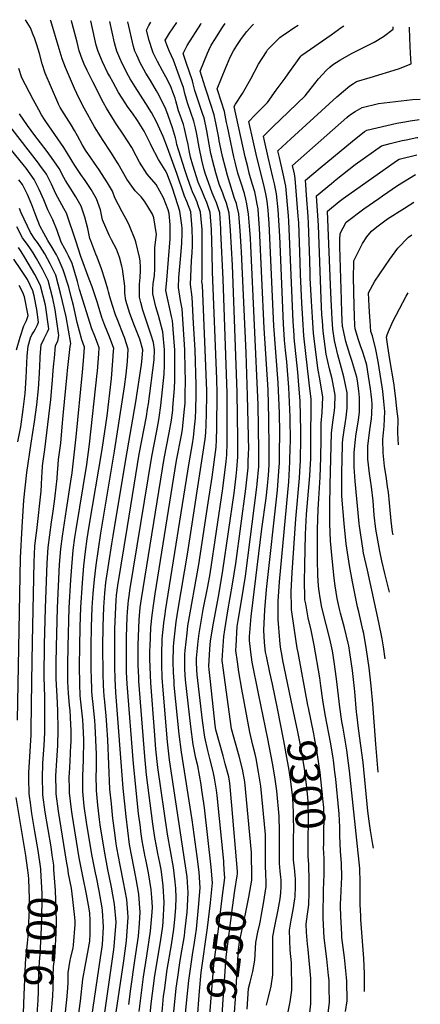
# Model space of a CAD drawing. Units: inches. Extents: x 2514313 to 2515527, y 1501774 to 1507115.
# Drawn here: x 2515140 to 2515527, y 1506089 to 1507041 of the extents above; entities that cross this region are included whole.
import ezdxf
from ezdxf.enums import TextEntityAlignment as Align

# ---------------------------------------------------------------- set-up
doc = ezdxf.new("R2010")
doc.units = ezdxf.units.IN
doc.header["$MEASUREMENT"] = 0
doc.layers.add('tile_2729_10_contour_10ft', color=135, linetype='Continuous')
doc.styles.add('Arial', font='arial.ttf')

msp = doc.modelspace()

# ---------------------------------------------------------------- linework, layer by layer
at = {"layer": 'tile_2729_10_contour_10ft'}
msp.add_line((2515186.56, 1506217.81, 9120), (2515186.46, 1506218.45, 9120), dxfattribs=at)
for points, elevation in [([(2515245.13, 1506088.66), (2515247.32, 1506103.72), (2515251.19, 1506131.06), (2515254.55, 1506154.79), (2515255.5, 1506166.97), (2515256.36, 1506177.89), (2515254.94, 1506195.14), (2515254.28, 1506199.17), (2515252.11, 1506211.81), (2515248.14, 1506231.73), (2515245.98, 1506243.55), (2515244.17, 1506256.92), (2515242.55, 1506270.34), (2515239.64, 1506297.88), (2515232.67, 1506390.37), (2515231.97, 1506403.7), (2515231.65, 1506415.22), (2515231.67, 1506442.89), (2515231.75, 1506451.61), (2515232.57, 1506473.23), (2515232.98, 1506479.41), (2515233.49, 1506484.61), (2515234.75, 1506494.06), (2515243.96, 1506551.22), (2515255.32, 1506621), (2515262.39, 1506657.63), (2515263.46, 1506664.48), (2515264.29, 1506669.9), (2515269.79, 1506712.42), (2515269.92, 1506721.9), (2515269.24, 1506729.11), (2515266.88, 1506736.07), (2515258.92, 1506760.54), (2515256.88, 1506767.83), (2515255.47, 1506772.91), (2515255.43, 1506782.38), (2515255.52, 1506785.4), (2515256.13, 1506792.04), (2515256.49, 1506798.7), (2515256.44, 1506801.61), (2515256.32, 1506808), (2515255.62, 1506811.62), (2515252.12, 1506826.54), (2515251.38, 1506828.54), (2515245.99, 1506841.95), (2515244.21, 1506845.46), (2515238.86, 1506855.56), (2515231.77, 1506869.24), (2515229.56, 1506875.53), (2515224.66, 1506883.69), (2515216.67, 1506896.06), (2515211.97, 1506902.5), (2515208.43, 1506907.76), (2515203.41, 1506915.29), (2515200.56, 1506920.01), (2515195.62, 1506928.98), (2515192.86, 1506934.12), (2515189.44, 1506939.71), (2515182.6, 1506950.25), (2515178.94, 1506956.55), (2515177.27, 1506959.61), (2515176.46, 1506961.48), (2515164.27, 1506989.75), (2515161.37, 1506998.7), (2515159.01, 1507008.84), (2515156.25, 1507017.28), (2515154.03, 1507023.88), (2515152.91, 1507026.73), (2515150.13, 1507033.7), (2515145.21, 1507041.45)], 9170), ([(2515255.17, 1506081.86), (2515259.53, 1506115.3), (2515262.66, 1506135.73), (2515266.2, 1506159.54), (2515267.67, 1506178.06), (2515267.98, 1506182.63), (2515267.35, 1506192.26), (2515266.78, 1506199.96), (2515264.25, 1506215.96), (2515261.66, 1506228.83), (2515261.14, 1506231.36), (2515258.17, 1506246.8), (2515256.95, 1506255.91), (2515256.38, 1506260.18), (2515254.75, 1506273.31), (2515249.62, 1506321.35), (2515243.7, 1506398.74), (2515243.14, 1506410.13), (2515242.87, 1506421.69), (2515243.08, 1506444.06), (2515243.71, 1506463.65), (2515243.88, 1506468.33), (2515244.59, 1506476.29), (2515244.91, 1506479.57), (2515245.44, 1506483.82), (2515246.21, 1506489.01), (2515267.37, 1506618.93), (2515272.21, 1506643.55), (2515274.3, 1506654.2), (2515274.69, 1506656.65), (2515276.24, 1506668.04), (2515279.55, 1506698.62), (2515279.68, 1506707.35), (2515279.76, 1506721.93), (2515278.14, 1506739.56), (2515274.04, 1506755.3), (2515271.36, 1506763.67), (2515268.41, 1506776.16), (2515268.59, 1506780.68), (2515268.85, 1506785.76), (2515270.1, 1506793.78), (2515270.54, 1506800.33), (2515270.46, 1506805.13), (2515270.42, 1506807.32), (2515270.39, 1506820.97), (2515271.88, 1506833.64), (2515269.33, 1506849.73), (2515268.28, 1506853.34), (2515263.72, 1506860.84), (2515260.31, 1506865.81), (2515257.17, 1506869.91), (2515251.28, 1506876), (2515243.35, 1506887.28), (2515234.95, 1506901.83), (2515227.78, 1506913.35), (2515219.81, 1506925.46), (2515218.05, 1506928.25), (2515212.06, 1506937.9), (2515202.2, 1506955.8), (2515197.22, 1506965.25), (2515192.8, 1506974.86), (2515184.01, 1506995.28), (2515180.94, 1507003.71), (2515177.78, 1507013.21), (2515169.8, 1507040.31), (2515169.64, 1507040.97)], 9180), ([(2515257.63, 1505995.26), (2515266.97, 1506089.25), (2515270.55, 1506116.58), (2515275.78, 1506149.14), (2515277.98, 1506164.33), (2515278.32, 1506168.7), (2515279.56, 1506187.34), (2515278.6, 1506203.55), (2515277.09, 1506214.31), (2515276.39, 1506219.19), (2515275.13, 1506225.74), (2515273.3, 1506234.6), (2515271.9, 1506241.94), (2515270.38, 1506250.06), (2515268.61, 1506263.44), (2515262.41, 1506310.77), (2515260.58, 1506328.47), (2515255.07, 1506401.31), (2515254.85, 1506405.16), (2515254.3, 1506416.56), (2515254.24, 1506428.23), (2515254.35, 1506436.55), (2515255.2, 1506460.78), (2515256.36, 1506472.81), (2515257.47, 1506481.03), (2515279.42, 1506616.86), (2515284.25, 1506641.58), (2515286.39, 1506653.91), (2515287.66, 1506663.66), (2515287.93, 1506666.23), (2515289.48, 1506684.56), (2515289.65, 1506692.8), (2515289.71, 1506707.38), (2515289.68, 1506716.92), (2515289.6, 1506721.95), (2515289.34, 1506725.71), (2515287.4, 1506750.43), (2515286.35, 1506754.2), (2515281.03, 1506779.34), (2515281.96, 1506789.5), (2515285.11, 1506829.3), (2515285.32, 1506832.77), (2515285.34, 1506842.87), (2515284.22, 1506853.97), (2515283.15, 1506857.59), (2515278.84, 1506869.14), (2515271.63, 1506882.06), (2515263.09, 1506891.86), (2515255.57, 1506903.68), (2515252.38, 1506909.67), (2515248.19, 1506917.81), (2515239.81, 1506930.58), (2515233.13, 1506940.69), (2515231.36, 1506943.26), (2515223.68, 1506955.99), (2515220.84, 1506961.07), (2515210.46, 1506981.38), (2515204.97, 1506992.2), (2515202.13, 1506998.56), (2515200.06, 1507003.31), (2515197.4, 1507011.47), (2515195.15, 1507019.83), (2515190.49, 1507037.86), (2515189.9, 1507040.58)], 9190), ([(2515277.38, 1506081.21), (2515278.93, 1506096.74), (2515279.63, 1506102.18), (2515282.48, 1506122.47), (2515286.52, 1506146.42), (2515288.7, 1506161.35), (2515289.79, 1506170.94), (2515290.54, 1506182.1), (2515291.11, 1506192.05), (2515290.65, 1506200.71), (2515290.21, 1506207.4), (2515288.3, 1506221.21), (2515282.62, 1506253.32), (2515273.43, 1506317.93), (2515271.42, 1506335.52), (2515269.95, 1506353.45), (2515266.61, 1506399.98), (2515265.85, 1506414.91), (2515265.68, 1506423.11), (2515265.64, 1506431.05), (2515265.79, 1506434.88), (2515266.54, 1506453.23), (2515267.76, 1506465.21), (2515269.45, 1506476.89), (2515270.87, 1506485.96), (2515291.48, 1506614.78), (2515296.13, 1506639.53), (2515297.05, 1506644.95), (2515297.9, 1506652.01), (2515299.14, 1506664.49), (2515299.6, 1506670.26), (2515299.79, 1506678.26), (2515299.94, 1506692.83), (2515299.86, 1506702.51), (2515299.44, 1506721.97), (2515296.85, 1506761.53), (2515295.13, 1506769.65), (2515293.22, 1506782.4), (2515293.65, 1506792), (2515295.39, 1506813.32), (2515296.38, 1506825.23), (2515296.89, 1506834.75), (2515296.81, 1506839.51), (2515296.52, 1506842.78), (2515294.6, 1506856.03), (2515290.46, 1506869.45), (2515287.09, 1506879.26), (2515282.05, 1506892.97), (2515280.38, 1506895.78), (2515273.84, 1506906.28), (2515267.05, 1506919.09), (2515266.09, 1506921.2), (2515259.95, 1506933.59), (2515253.63, 1506943.97), (2515248.79, 1506951.06), (2515244.54, 1506956.64), (2515238.76, 1506965.41), (2515235.23, 1506971.1), (2515229.96, 1506980.77), (2515226.56, 1506987.03), (2515224.74, 1506990.5), (2515219.83, 1507000.59), (2515215.61, 1507010.82), (2515213.83, 1507016.74), (2515212.44, 1507022.74), (2515208.52, 1507040.22)], 9200), ([(2515288.72, 1506081.35), (2515291.02, 1506104.31), (2515292.53, 1506115.13), (2515294.65, 1506129.05), (2515295.67, 1506135.06), (2515298.96, 1506154.89), (2515299.41, 1506158.87), (2515301.26, 1506175.35), (2515301.5, 1506177.73), (2515302.67, 1506196.76), (2515301.58, 1506212.03), (2515299.56, 1506226.92), (2515284.64, 1506325.22), (2515282.57, 1506342.76), (2515278.36, 1506392.83), (2515277.56, 1506404.88), (2515277.14, 1506417.1), (2515277.06, 1506427.75), (2515277.6, 1506441.68), (2515277.77, 1506445.74), (2515278.64, 1506454.28), (2515279, 1506457.73), (2515280.26, 1506466.39), (2515280.7, 1506469.39), (2515303.47, 1506612.72), (2515306.79, 1506631.17), (2515307.71, 1506637.54), (2515309.21, 1506650.06), (2515309.76, 1506655.89), (2515310.02, 1506664.16), (2515310.35, 1506678.28), (2515310.33, 1506687.7), (2515309.27, 1506722), (2515307.88, 1506747.5), (2515306.47, 1506772.84), (2515304.78, 1506785.31), (2515305.82, 1506808.18), (2515306.58, 1506816.04), (2515306.68, 1506822.67), (2515306.69, 1506828.18), (2515306.51, 1506839.12), (2515305.06, 1506855.61), (2515301.42, 1506865.39), (2515299.17, 1506870.63), (2515291.78, 1506892.78), (2515282.71, 1506917.39), (2515278.52, 1506928.42), (2515271.93, 1506942.49), (2515267.17, 1506951.75), (2515261.54, 1506960.27), (2515251.33, 1506976.51), (2515246.61, 1506984.11), (2515244.99, 1506987.15), (2515238.92, 1506999.04), (2515236.62, 1507004.08), (2515233.64, 1507010.94), (2515232.34, 1507015.43), (2515231.48, 1507019.04), (2515227.02, 1507039.85)], 9210), ([(2515298.26, 1506060.25), (2515301.38, 1506093.09), (2515303.19, 1506111.93), (2515306.86, 1506136.7), (2515308.82, 1506148.68), (2515310.56, 1506161.48), (2515312.75, 1506182.32), (2515314.25, 1506201.47), (2515313.18, 1506216.75), (2515311.27, 1506231.69), (2515306.62, 1506267.24), (2515296.06, 1506332.64), (2515294.01, 1506350.19), (2515289.18, 1506397.68), (2515288.95, 1506401.37), (2515288.48, 1506409.77), (2515288.25, 1506420.3), (2515288.59, 1506434.63), (2515288.77, 1506438.41), (2515291.14, 1506458.88), (2515293.11, 1506471.12), (2515301.97, 1506524.2), (2515319.05, 1506635.59), (2515319.78, 1506641.72), (2515320.08, 1506649.6), (2515320.44, 1506660.31), (2515320.68, 1506678.6), (2515320.62, 1506682.46), (2515319.11, 1506722.02), (2515316.4, 1506784.49), (2515315.91, 1506788.11), (2515316.06, 1506790.83), (2515316.24, 1506797.38), (2515316.14, 1506834.47), (2515316.06, 1506838.74), (2515315.85, 1506841.73), (2515314.51, 1506855.23), (2515311.99, 1506862.79), (2515311.17, 1506865), (2515309.34, 1506869.26), (2515306.85, 1506874.81), (2515305.71, 1506877.53), (2515301.93, 1506888.4), (2515299.24, 1506896.29), (2515291.76, 1506920.85), (2515290.97, 1506924.43), (2515290.28, 1506927.28), (2515287.35, 1506936.73), (2515283.25, 1506948.8), (2515281.16, 1506954.88), (2515276.78, 1506963.52), (2515273.19, 1506970.37), (2515272.06, 1506972.51), (2515266.17, 1506982.64), (2515261.6, 1506989.8), (2515257.7, 1506996.78), (2515256.51, 1506999.16), (2515252.95, 1507007.05), (2515251.15, 1507011.05), (2515249.92, 1507015.55), (2515244.26, 1507039.52)], 9220), ([(2515326, 1506206.37), (2515325.02, 1506221.58), (2515318.56, 1506278.85), (2515317.91, 1506283.27), (2515315.97, 1506295.87), (2515315.05, 1506301.3), (2515311.93, 1506319.42), (2515310.14, 1506327.02), (2515307.42, 1506340.02), (2515305.26, 1506357.5), (2515300.13, 1506402.59), (2515299.51, 1506412.79), (2515299.46, 1506418.51), (2515299.51, 1506427.12), (2515299.64, 1506431.16), (2515301.61, 1506447.75), (2515302.46, 1506454.89), (2515312.83, 1506514.4), (2515322.11, 1506574.14), (2515325.76, 1506598.8), (2515329.64, 1506627.77), (2515330, 1506635.02), (2515330.42, 1506646.19), (2515330.62, 1506680.02), (2515330.39, 1506693.66), (2515326.08, 1506797.57), (2515325.76, 1506815.9), (2515325.14, 1506838.37), (2515323.95, 1506854.86), (2515320.65, 1506864.62), (2515318.47, 1506869.63), (2515316.32, 1506874.43), (2515312.17, 1506884.35), (2515307.27, 1506900.56), (2515305, 1506908.42), (2515303.64, 1506914.98), (2515302.59, 1506920.83), (2515301.09, 1506927.62), (2515299.02, 1506936.11), (2515298.03, 1506940.1), (2515294.82, 1506948.93), (2515293.34, 1506953.21), (2515291.6, 1506959.37), (2515290.74, 1506962.82), (2515289.9, 1506965.59), (2515287.78, 1506971.27), (2515286.04, 1506975.68), (2515284.76, 1506978.78), (2515281.01, 1506986.02), (2515277.65, 1506992.1), (2515272.82, 1507001.06), (2515268.84, 1507009.52), (2515268.11, 1507011.17), (2515267.14, 1507014.19), (2515265.77, 1507018.53), (2515264.99, 1507021.18), (2515262.2, 1507031.33), (2515264.71, 1507035.97), (2515266.42, 1507039.09)], 9230), ([(2515337.77, 1506214.77), (2515337.21, 1506224.72), (2515337.02, 1506227.22), (2515330.75, 1506290.7), (2515329.91, 1506296.1), (2515328.03, 1506307.6), (2515326.87, 1506314.19), (2515323.73, 1506326.63), (2515321.67, 1506334.51), (2515318.58, 1506347.27), (2515316.38, 1506363.46), (2515311.24, 1506407.57), (2515311.02, 1506412.27), (2515310.75, 1506419.75), (2515310.76, 1506423.75), (2515312.29, 1506439.79), (2515313.23, 1506447.71), (2515317.27, 1506470.62), (2515321.6, 1506492.94), (2515323.74, 1506505.42), (2515336.08, 1506587.72), (2515339.46, 1506613.89), (2515339.91, 1506620.44), (2515340.44, 1506632.02), (2515340.47, 1506635.87), (2515340.31, 1506680.19), (2515336.54, 1506790.26), (2515334.32, 1506836.25), (2515334.15, 1506839.15), (2515333.12, 1506854.49), (2515330.98, 1506861.45), (2515330.03, 1506864.25), (2515327.73, 1506869.53), (2515325.97, 1506874.05), (2515322.24, 1506883.83), (2515319.35, 1506891.93), (2515318.07, 1506896.15), (2515315.84, 1506905.39), (2515313.26, 1506918.01), (2515310.99, 1506930.74), (2515309.66, 1506936.87), (2515308.07, 1506943.26), (2515305.33, 1506951.65), (2515301.98, 1506961.02), (2515301.25, 1506963.22), (2515299.51, 1506970.08), (2515297.97, 1506975.79), (2515296.97, 1506979.12), (2515288.29, 1507002.28), (2515284.73, 1507010.72), (2515283.1, 1507014.51), (2515281.14, 1507019.7), (2515280.48, 1507021.67), (2515281.55, 1507023.52), (2515284.48, 1507028.29), (2515291.8, 1507038.59)], 9240), ([(2515350.02, 1506213.19), (2515350.31, 1506214.99), (2515350.3, 1506217.43), (2515344.84, 1506281.21), (2515343.01, 1506302.62), (2515341.98, 1506308.91), (2515338.53, 1506321.45), (2515336.33, 1506329.27), (2515332.9, 1506341.81), (2515329.5, 1506354.36), (2515328.86, 1506358.92), (2515324.13, 1506400.98), (2515322.83, 1506412.76), (2515322.68, 1506415.8), (2515323.53, 1506432.51), (2515324.28, 1506440.34), (2515326.96, 1506457.6), (2515332.15, 1506484.81), (2515336.22, 1506508.61), (2515346.96, 1506583.26), (2515349, 1506599.63), (2515349.73, 1506606.12), (2515350.56, 1506618.36), (2515350.65, 1506621.47), (2515350.73, 1506635.66), (2515350.08, 1506680.99), (2515345.5, 1506803.9), (2515343.52, 1506837.64), (2515342.26, 1506854.12), (2515339.6, 1506863.87), (2515337.91, 1506868.76), (2515336, 1506873.65), (2515332.66, 1506882.45), (2515329.27, 1506893.4), (2515326.12, 1506905.45), (2515325.41, 1506908.4), (2515324.68, 1506912.01), (2515322.94, 1506921.06), (2515320.65, 1506933.78), (2515317.97, 1506946.38), (2515316.93, 1506949.61), (2515313.02, 1506961.39), (2515312.01, 1506964.18), (2515309.05, 1506973.09), (2515307.42, 1506979.39), (2515306.71, 1506982.19), (2515300.57, 1506999.93), (2515297.89, 1507008.62), (2515301.59, 1507016.52), (2515314.71, 1507037.27), (2515315.28, 1507038.14)], 9250), ([(2515364.08, 1506211.38), (2515363.97, 1506235.51), (2515357.38, 1506304.18), (2515355.31, 1506316.35), (2515351.85, 1506328.85), (2515348.36, 1506341.32), (2515344.49, 1506355.19), (2515335.61, 1506421.4), (2515335.88, 1506426.69), (2515336.99, 1506444.53), (2515338.01, 1506451.15), (2515340.89, 1506469.51), (2515345.61, 1506495.33), (2515348.55, 1506515.23), (2515358.37, 1506587.56), (2515360.65, 1506607.69), (2515360.79, 1506612.2), (2515361.11, 1506622.97), (2515361.12, 1506625.06), (2515360.07, 1506677.81), (2515358.59, 1506718.96), (2515354.23, 1506816.82), (2515353.89, 1506822), (2515352.82, 1506837.13), (2515351.63, 1506853.75), (2515350.12, 1506860.28), (2515349.29, 1506863.48), (2515347.57, 1506868.44), (2515340.65, 1506890.83), (2515338.62, 1506898.16), (2515335.96, 1506909.01), (2515333.17, 1506921.45), (2515332.66, 1506924.12), (2515332.12, 1506927.1), (2515330.4, 1506936.86), (2515327.73, 1506949.46), (2515320.76, 1506971.18), (2515319.07, 1506976.24), (2515314.26, 1506991.55), (2515321.33, 1507009.08), (2515322.67, 1507012.09), (2515324.87, 1507016.73), (2515328.93, 1507023.3), (2515334.98, 1507032.74), (2515336.8, 1507035.47), (2515338.49, 1507037.68)], 9260), ([(2515359.69, 1506084), (2515360.97, 1506104.23), (2515362.6, 1506110.09), (2515365.12, 1506120.51), (2515367.09, 1506131.37), (2515367.99, 1506148.51), (2515369.86, 1506158.44), (2515371.78, 1506166.49), (2515372.49, 1506169.84), (2515373.63, 1506175.75), (2515375.61, 1506186.22), (2515378.15, 1506202.87), (2515378.17, 1506206.93), (2515377.78, 1506215.48), (2515377.28, 1506222.17), (2515377.37, 1506232.89), (2515377.42, 1506237.66), (2515377.35, 1506253.21), (2515372.88, 1506299.79), (2515370.73, 1506313.32), (2515368.23, 1506326.71), (2515367.43, 1506330.88), (2515365.2, 1506339.53), (2515362.11, 1506352.01), (2515354.65, 1506393.58), (2515351.72, 1506410.46), (2515350.25, 1506420.16), (2515348.63, 1506430.97), (2515348.93, 1506435.7), (2515350.12, 1506454.18), (2515351.05, 1506460.17), (2515354.08, 1506479.21), (2515357.96, 1506502.96), (2515369.01, 1506589.08), (2515369.38, 1506592.31), (2515370.85, 1506609.15), (2515371, 1506613.76), (2515371.1, 1506624.4), (2515370.32, 1506669.06), (2515363.25, 1506822.59), (2515362.87, 1506829.61), (2515362.29, 1506837.85), (2515361.07, 1506853.37), (2515359.27, 1506863.24), (2515358.39, 1506867.69), (2515356.93, 1506873.18), (2515353.87, 1506883.13), (2515350.74, 1506893.08), (2515348.12, 1506903.55), (2515346.82, 1506908.85), (2515340.52, 1506938.11), (2515339.76, 1506941.99), (2515337.61, 1506952.57), (2515334.77, 1506961.51), (2515330.63, 1506974.48), (2515338.89, 1506995.17), (2515339.89, 1506997.54), (2515343.2, 1507005.34), (2515346.35, 1507011.18), (2515349.55, 1507016.45), (2515354.21, 1507023.29), (2515359.32, 1507030.08), (2515364.36, 1507035.91), (2515365.73, 1507037.15)], 9270), ([(2515378.26, 1506088.1), (2515380.31, 1506095.82), (2515382.71, 1506106.33), (2515384.44, 1506117.38), (2515384.4, 1506134.91), (2515384.58, 1506154.54), (2515386.48, 1506164.49), (2515389.79, 1506180.05), (2515391.42, 1506190.73), (2515392.25, 1506196.72), (2515392.44, 1506202.51), (2515392.39, 1506209.11), (2515392.15, 1506211.72), (2515391.55, 1506217.75), (2515390.81, 1506225.31), (2515390.77, 1506230.26), (2515390.92, 1506256.24), (2515390.55, 1506270.68), (2515388.23, 1506295.44), (2515386.36, 1506308.77), (2515384.03, 1506322.24), (2515379.67, 1506345.54), (2515370.59, 1506389.36), (2515364.62, 1506419.95), (2515363.12, 1506429.54), (2515361.83, 1506440.68), (2515362.08, 1506444.57), (2515363.53, 1506464.04), (2515373.96, 1506548.8), (2515377.93, 1506578.41), (2515379.26, 1506590.55), (2515380.14, 1506600.63), (2515380.9, 1506610.6), (2515381.05, 1506625.83), (2515380.74, 1506655.43), (2515379.88, 1506683.41), (2515376.18, 1506743.05), (2515371.7, 1506839.75), (2515370.7, 1506852.98), (2515370.17, 1506858.5), (2515369.44, 1506863.08), (2515368.02, 1506870.21), (2515367.09, 1506874.76), (2515364.64, 1506882.97), (2515361.67, 1506892.92), (2515360.15, 1506899), (2515357.82, 1506908.69), (2515347, 1506957.41), (2515348.25, 1506959.67), (2515355.29, 1506970.15), (2515363.25, 1506984.34), (2515370.76, 1506998.27), (2515378.21, 1507010.28), (2515379.42, 1507012.21), (2515385.02, 1507018.01), (2515391.3, 1507024.15), (2515394.86, 1507026.73), (2515397.29, 1507028.46), (2515404.69, 1507033.53), (2515408.98, 1507036.31)], 9280), ([(2515388.93, 1506374.86), (2515384.16, 1506398.41), (2515381.64, 1506409.67), (2515378.25, 1506425.53), (2515377.54, 1506429.45), (2515376.5, 1506438.77), (2515375.67, 1506450.86), (2515376.63, 1506470.42), (2515378.46, 1506490.05), (2515388.93, 1506586.34), (2515390.72, 1506609.24), (2515390.89, 1506612.03), (2515390.99, 1506622.13), (2515391.13, 1506641.8), (2515390.82, 1506660.61), (2515389.6, 1506689.98), (2515385.51, 1506745.19), (2515380.97, 1506844.4), (2515380.41, 1506852.6), (2515379.98, 1506857.02), (2515379.12, 1506865.76), (2515377.8, 1506872.86), (2515375.72, 1506881.77), (2515368.88, 1506908.52), (2515365.37, 1506924.29), (2515361.24, 1506943), (2515367.32, 1506949.37), (2515379.18, 1506961.31), (2515387.83, 1506973.1), (2515396.46, 1506984.89), (2515399.26, 1506988.95), (2515411.45, 1507006.13), (2515412.47, 1507007.1), (2515440.75, 1507026.87), (2515447.91, 1507031.87), (2515449.71, 1507033.1), (2515453.24, 1507035.45)], 9290), ([(2515403.58, 1506376.57), (2515394.19, 1506421.31), (2515393.41, 1506425.58), (2515391.98, 1506434.38), (2515391.15, 1506441.19), (2515389.5, 1506461.03), (2515389.68, 1506478.96), (2515390.84, 1506497.61), (2515399.85, 1506594.4), (2515401.07, 1506613.49), (2515401.38, 1506628.16), (2515401.41, 1506632.52), (2515401.13, 1506657.09), (2515399.82, 1506685.7), (2515397.91, 1506710.41), (2515396.73, 1506721.65), (2515395.79, 1506731.38), (2515394.82, 1506747.31), (2515391.12, 1506831.98), (2515389.53, 1506857.59), (2515388.05, 1506873.01), (2515386.02, 1506882.65), (2515384.61, 1506888.98), (2515379.86, 1506908.36), (2515376.33, 1506924.12), (2515375.3, 1506928.83), (2515384.66, 1506937.96), (2515392.01, 1506944.84), (2515415.84, 1506967.67), (2515425.11, 1506979.57), (2515428.47, 1506984.09), (2515436.5, 1506992.56), (2515439.61, 1506995.58), (2515442.02, 1506997.62), (2515449.15, 1507002.19), (2515461.07, 1507009.09), (2515472.02, 1507014.48), (2515482.34, 1507019.67), (2515491.32, 1507025.21), (2515500.77, 1507032.12), (2515500.73, 1507034.52)], 9300), ([(2515418.4, 1506378.3), (2515408.82, 1506429.01), (2515408.11, 1506433.52), (2515405.17, 1506453.01), (2515402.58, 1506470.65), (2515402.53, 1506472.73), (2515402.3, 1506488.24), (2515403.2, 1506506.7), (2515406.56, 1506558.45), (2515410.19, 1506597.72), (2515410.6, 1506604.18), (2515411.17, 1506614.94), (2515411.37, 1506622.47), (2515411.45, 1506629.38), (2515411.45, 1506643.78), (2515411.24, 1506658.15), (2515410.83, 1506672.55), (2515409.68, 1506687.95), (2515408.68, 1506700.35), (2515405.16, 1506733.53), (2515404.97, 1506736.36), (2515404.13, 1506749.44), (2515399.89, 1506846.37), (2515399.58, 1506851.83), (2515397.05, 1506880.32), (2515394.51, 1506892.43), (2515390.79, 1506908.19), (2515389.35, 1506914.66), (2515401.83, 1506926.08), (2515446.5, 1506966.8), (2515452.66, 1506972.22), (2515458.86, 1506977.49), (2515462.6, 1506979.85), (2515465.31, 1506981.54), (2515478.55, 1506985.36), (2515506.11, 1506993.89), (2515518.33, 1506998.79), (2515517.54, 1507008.92), (2515516.88, 1507023.31), (2515516.55, 1507034.22)], 9310), ([(2515233.13, 1506081.15), (2515240.27, 1506130.82), (2515242.9, 1506150.05), (2515244.69, 1506173.14), (2515244.29, 1506177.7), (2515243.17, 1506190.34), (2515240.14, 1506206.93), (2515236.89, 1506223.43), (2515233.78, 1506240.3), (2515233.17, 1506244.14), (2515231.68, 1506254.69), (2515229.88, 1506268.71), (2515228.36, 1506282.76), (2515226.99, 1506296.81), (2515224.98, 1506344.59), (2515224.09, 1506358.74), (2515223.5, 1506368.25), (2515222.44, 1506377.63), (2515221.97, 1506381.6), (2515221.45, 1506387.04), (2515220.79, 1506397.26), (2515220.44, 1506408.77), (2515220.2, 1506434.5), (2515220.49, 1506454.26), (2515221.19, 1506473.04), (2515222.12, 1506486.51), (2515223.16, 1506496.84), (2515228.84, 1506534.23), (2515230.06, 1506542.12), (2515242.21, 1506616.03), (2515252.04, 1506671.8), (2515257.37, 1506707.93), (2515258.26, 1506713.97), (2515258.78, 1506722.09), (2515255.78, 1506732.24), (2515250.72, 1506745.24), (2515246.1, 1506757.32), (2515242.28, 1506769.59), (2515241.38, 1506776.86), (2515241.47, 1506783.53), (2515239.04, 1506800.46), (2515238.61, 1506803.13), (2515236.12, 1506811.68), (2515233.29, 1506819.28), (2515228.54, 1506828.61), (2515226.22, 1506833), (2515219.77, 1506847.83), (2515217.77, 1506857.54), (2515214.14, 1506868.14), (2515208.77, 1506877.08), (2515202.95, 1506885.8), (2515198.72, 1506891.54), (2515192.94, 1506900.36), (2515182.29, 1506917.68), (2515173.78, 1506930.52), (2515165.04, 1506943.01), (2515163.75, 1506944.92), (2515160.98, 1506949.26), (2515158.25, 1506954.23), (2515152.78, 1506964.38), (2515141.79, 1506985.33), (2515139.07, 1506994.31)], 9160), ([(2515454.89, 1506081.68), (2515456.32, 1506092.15), (2515455.91, 1506111.03), (2515455.67, 1506114.85), (2515453.7, 1506134.12), (2515451.32, 1506153.42), (2515451.04, 1506156.42), (2515450.19, 1506173.9), (2515449.99, 1506183.37), (2515450.04, 1506185.95), (2515450.22, 1506191.31), (2515450.61, 1506198.91), (2515451.26, 1506211.85), (2515450.99, 1506225.05), (2515449.95, 1506236.97), (2515449.18, 1506251.8), (2515449.2, 1506260.17), (2515448.63, 1506272.98), (2515447.65, 1506283.13), (2515445.99, 1506299.87), (2515445.31, 1506306.55), (2515444.54, 1506313.37), (2515443.12, 1506325.1), (2515442.87, 1506326.87), (2515440.63, 1506340.89), (2515435.16, 1506369.13), (2515432.68, 1506383.15), (2515430.79, 1506396.99), (2515429.78, 1506404.51), (2515424.46, 1506436.26), (2515421.54, 1506450.66), (2515418.53, 1506462.84), (2515416.25, 1506476.16), (2515415.56, 1506480.2), (2515415.45, 1506482.97), (2515415.02, 1506497.6), (2515415.38, 1506513.62), (2515416.21, 1506543.64), (2515417.12, 1506562.89), (2515420.39, 1506600.24), (2515421.02, 1506612.17), (2515421.17, 1506616.38), (2515421.33, 1506630.8), (2515421.45, 1506674.36), (2515419.55, 1506690.23), (2515414.52, 1506735.67), (2515413.43, 1506751.57), (2515412.54, 1506767.52), (2515411.14, 1506794.95), (2515410.97, 1506806.91), (2515409.51, 1506844.84), (2515409.13, 1506851.45), (2515406.22, 1506887.77), (2515405.31, 1506892.26), (2515403.4, 1506900.49), (2515456.15, 1506946.8), (2515458.67, 1506948.94), (2515464.18, 1506952.65), (2515470.69, 1506956.45), (2515486.67, 1506960.46), (2515502.95, 1506962.45), (2515519.56, 1506964.15), (2515527.04, 1506964.64)], 9320), ([(2515206.12, 1506054.91), (2515217.91, 1506133.62), (2515219.15, 1506142.22), (2515219.74, 1506146.5), (2515220.91, 1506163.45), (2515219.83, 1506179.6), (2515219.5, 1506182.14), (2515216.71, 1506198.51), (2515213.92, 1506211.75), (2515212.93, 1506216.12), (2515209.52, 1506233.82), (2515204.33, 1506264.91), (2515202.03, 1506280.57), (2515200.85, 1506294.61), (2515200.8, 1506298.27), (2515200.64, 1506309.75), (2515201.32, 1506324.97), (2515201.54, 1506329.09), (2515201.77, 1506340.16), (2515201.78, 1506344.66), (2515201.13, 1506358.23), (2515200.73, 1506364.03), (2515198.61, 1506384.44), (2515198.35, 1506387.68), (2515197.83, 1506398.38), (2515197.66, 1506416.35), (2515197.8, 1506435.12), (2515198.11, 1506453.9), (2515198.73, 1506472.68), (2515200.33, 1506496.5), (2515201.86, 1506513.09), (2515203.37, 1506526.93), (2515205.05, 1506539.2), (2515206.99, 1506551.38), (2515219.47, 1506625.53), (2515224.17, 1506658.21), (2515228.36, 1506694.18), (2515229.78, 1506711.28), (2515230.45, 1506721.04), (2515230.6, 1506723.41), (2515226.58, 1506734.46), (2515222.19, 1506745.53), (2515219.28, 1506753.42), (2515215.66, 1506765.35), (2515214.74, 1506768.43), (2515209.74, 1506782.95), (2515206.86, 1506790.5), (2515198.84, 1506812.34), (2515194.09, 1506827.6), (2515185.01, 1506854.18), (2515182.37, 1506858.75), (2515174.55, 1506873.01), (2515170.52, 1506882.29), (2515165.53, 1506891.99), (2515159.33, 1506900.64), (2515157.82, 1506902.74), (2515122.61, 1506948.48)], 9140), ([(2515211.08, 1506003.79), (2515230.78, 1506141.67), (2515231.19, 1506144.77), (2515232.9, 1506168.34), (2515231.43, 1506185.56), (2515229.9, 1506194.54), (2515228.55, 1506202.21), (2515224.97, 1506219.33), (2515221.63, 1506237.05), (2515217.52, 1506262.46), (2515216.82, 1506267.61), (2515215.2, 1506281.55), (2515213.96, 1506295.71), (2515213.72, 1506310.85), (2515213.91, 1506315.15), (2515214.07, 1506330.8), (2515212.8, 1506358.33), (2515212.49, 1506363.32), (2515211.51, 1506372.74), (2515210.37, 1506382.08), (2515210.15, 1506384.32), (2515209.59, 1506391.58), (2515209.38, 1506395.72), (2515209.16, 1506402.27), (2515209, 1506414.55), (2515208.99, 1506435.3), (2515209.27, 1506454.08), (2515209.89, 1506472.86), (2515210.79, 1506486.33), (2515212.06, 1506499.81), (2515213.65, 1506513.72), (2515218.14, 1506544.59), (2515231.53, 1506624.06), (2515241.2, 1506686.07), (2515242.74, 1506698.51), (2515243.91, 1506710.62), (2515244.69, 1506722.75), (2515240.97, 1506733.79), (2515240.01, 1506736.34), (2515234.53, 1506750.32), (2515232.51, 1506755.92), (2515229.54, 1506764.83), (2515226.89, 1506773.14), (2515225.61, 1506778.07), (2515224.98, 1506780.68), (2515222.48, 1506789.29), (2515218.9, 1506800.52), (2515214.64, 1506811.75), (2515213.41, 1506814.64), (2515208.36, 1506827.46), (2515207.66, 1506829.68), (2515205.63, 1506839.38), (2515202.79, 1506850.36), (2515199.07, 1506860.92), (2515194.07, 1506870.04), (2515188.51, 1506878.88), (2515184.08, 1506885.86), (2515182.34, 1506888.64), (2515177.92, 1506897.35), (2515170.5, 1506908.22), (2515165.32, 1506915.23), (2515154.51, 1506929.45), (2515147.33, 1506939.13), (2515139.71, 1506950.25)], 9150), ([(2515473.08, 1506101.14), (2515473.04, 1506118.18), (2515472.42, 1506133.18), (2515469.69, 1506170.83), (2515469.5, 1506174.53), (2515468.97, 1506185.24), (2515469.03, 1506194.47), (2515469.02, 1506206.77), (2515468.55, 1506220.03), (2515458.58, 1506314.77), (2515457.69, 1506321.94), (2515456.05, 1506334.64), (2515455.77, 1506336.72), (2515452.53, 1506356.02), (2515451.3, 1506362.42), (2515449.12, 1506376.31), (2515446, 1506403.73), (2515443.8, 1506420.14), (2515442.07, 1506430.64), (2515440.17, 1506439.65), (2515439, 1506445.09), (2515436.01, 1506456.14), (2515431.89, 1506472.66), (2515430.32, 1506482.12), (2515429.33, 1506488.44), (2515428.77, 1506493.3), (2515428.13, 1506504.14), (2515427.77, 1506518.82), (2515427.53, 1506535.72), (2515427.58, 1506548.41), (2515428.17, 1506567.53), (2515429.07, 1506578.06), (2515430.35, 1506598.97), (2515430.97, 1506617.78), (2515431.06, 1506635.53), (2515431.19, 1506651.13), (2515432.25, 1506661.44), (2515432.87, 1506676.3), (2515430.33, 1506692.04), (2515428.01, 1506704.25), (2515424.47, 1506733), (2515423.89, 1506737.81), (2515422.71, 1506753.69), (2515421.85, 1506769), (2515420.71, 1506791.37), (2515420.52, 1506795.54), (2515420.37, 1506808.85), (2515419.05, 1506844.46), (2515418.65, 1506851.06), (2515417.03, 1506871.54), (2515416.31, 1506881.78), (2515416.04, 1506886.04), (2515424.09, 1506892.85), (2515430.31, 1506898.03), (2515461.66, 1506924.02), (2515473, 1506933.14), (2515475.42, 1506934.4), (2515504.46, 1506941.21), (2515512.11, 1506942.69), (2515517.26, 1506943.68), (2515524.05, 1506944.58), (2515525.81, 1506944.87)], 9330), ([(2515194.49, 1506061.36), (2515198.58, 1506091.96), (2515200.83, 1506113.26), (2515202.95, 1506125.48), (2515206.33, 1506142.63), (2515207.51, 1506149.78), (2515208.03, 1506156.84), (2515208.02, 1506169.68), (2515207.47, 1506177.43), (2515206.32, 1506184.62), (2515204.43, 1506195.24), (2515200.63, 1506212.84), (2515197.33, 1506230.57), (2515190.42, 1506272.61), (2515189.73, 1506277.25), (2515187.93, 1506293.52), (2515187.86, 1506296.65), (2515187.67, 1506308.93), (2515187.83, 1506312.44), (2515188.39, 1506324.14), (2515189.28, 1506339.35), (2515189.37, 1506342.43), (2515189.4, 1506354.55), (2515189.32, 1506358.7), (2515188.8, 1506366.77), (2515188.4, 1506372.8), (2515187.89, 1506378.21), (2515186.91, 1506389.66), (2515186.43, 1506401), (2515186.34, 1506417.2), (2515186.52, 1506434.94), (2515187.51, 1506472.5), (2515189.07, 1506499.43), (2515190.07, 1506512.01), (2515191.47, 1506528.14), (2515193.06, 1506540.55), (2515194.23, 1506548.17), (2515204.51, 1506611.12), (2515207.28, 1506630.6), (2515214.7, 1506699), (2515214.88, 1506701.25), (2515216.1, 1506718.14), (2515216.52, 1506724.06), (2515214.88, 1506728.44), (2515212.35, 1506735.13), (2515209.47, 1506742.49), (2515197.51, 1506780.28), (2515195.48, 1506788.26), (2515190.47, 1506805.44), (2515186.87, 1506812.94), (2515185.2, 1506816.32), (2515183.47, 1506819.8), (2515179.95, 1506826.22), (2515175.89, 1506837.46), (2515171.81, 1506847.86), (2515166.82, 1506857.52), (2515162.95, 1506867.15), (2515158.67, 1506877.17), (2515153.73, 1506886.89), (2515146.02, 1506897.63), (2515144.38, 1506899.71), (2515126.22, 1506921.91)], 9130), ([(2515481.75, 1506239.85), (2515481.08, 1506243.4), (2515478.91, 1506256.82), (2515477.5, 1506265.98), (2515476.45, 1506275.69), (2515471.74, 1506322.64), (2515467.34, 1506355.76), (2515465.64, 1506369.45), (2515465.46, 1506371.46), (2515463.72, 1506391.28), (2515461.38, 1506411.84), (2515458.92, 1506429.21), (2515457.8, 1506435.77), (2515457.31, 1506438.18), (2515453.84, 1506453.07), (2515450.01, 1506467.09), (2515449.32, 1506469.77), (2515446.73, 1506481.39), (2515444.63, 1506493.61), (2515443.73, 1506500.99), (2515441.71, 1506520.2), (2515440.14, 1506537.3), (2515439.74, 1506553.52), (2515439.7, 1506570.96), (2515440.05, 1506591.29), (2515441.36, 1506641.63), (2515442.87, 1506654.3), (2515444.19, 1506663.47), (2515444.37, 1506666.98), (2515444.61, 1506678.29), (2515441.83, 1506693.99), (2515439.14, 1506703.72), (2515436.2, 1506717.81), (2515433.26, 1506739.95), (2515432.44, 1506749.98), (2515431.99, 1506755.81), (2515431.13, 1506771.63), (2515428.69, 1506842.18), (2515426.7, 1506871.17), (2515441.06, 1506883.04), (2515445.73, 1506886.79), (2515464.2, 1506901.19), (2515489.42, 1506919.48), (2515498, 1506921.78), (2515509.38, 1506924.56), (2515513.45, 1506925.34), (2515523.79, 1506927.31), (2515524.73, 1506927.56)], 9340), ([(2515486.34, 1506313.42), (2515483.9, 1506340.36), (2515481.21, 1506379.52), (2515479.65, 1506397.04), (2515477.61, 1506414.48), (2515475.07, 1506431.84), (2515472.34, 1506447.64), (2515471.65, 1506451.21), (2515467.57, 1506468.4), (2515466.26, 1506473.47), (2515461.44, 1506497.55), (2515458.7, 1506513.31), (2515455.41, 1506534.28), (2515453.44, 1506554.12), (2515451.3, 1506580.46), (2515451.2, 1506588.64), (2515451.28, 1506604.67), (2515451.46, 1506614.56), (2515451.86, 1506631.82), (2515452.2, 1506635.32), (2515453.44, 1506644.43), (2515454.38, 1506650.45), (2515455.33, 1506656.74), (2515456.33, 1506665.53), (2515456.43, 1506669.8), (2515456.25, 1506680.27), (2515453.28, 1506695.94), (2515450.83, 1506704.12), (2515447.18, 1506717.04), (2515445.04, 1506726.89), (2515444.19, 1506731.04), (2515442.63, 1506742.09), (2515441.85, 1506751.66), (2515441.07, 1506764.51), (2515440.52, 1506777.21), (2515437.35, 1506856.31), (2515448.47, 1506865.38), (2515452.57, 1506868.32), (2515504.03, 1506904.78), (2515506.52, 1506906.53), (2515523.68, 1506910.82)], 9350), ([(2515493.19, 1506422.91), (2515491.45, 1506434.51), (2515490.06, 1506442.41), (2515487.07, 1506458.17), (2515475.86, 1506508.8), (2515472.29, 1506525.24), (2515471.41, 1506530.22), (2515468.25, 1506551.41), (2515467.99, 1506553.99), (2515464.07, 1506594.87), (2515463.24, 1506608.65), (2515463.13, 1506621.81), (2515463.13, 1506622.72), (2515464.42, 1506635.26), (2515464.79, 1506638.4), (2515467.25, 1506654.43), (2515468.15, 1506661.79), (2515468.4, 1506669.88), (2515468.3, 1506676.01), (2515467.67, 1506682.21), (2515466.26, 1506692.01), (2515465.58, 1506695.41), (2515462.87, 1506705.3), (2515460.85, 1506711.74), (2515458.83, 1506717.48), (2515454.99, 1506730), (2515452.45, 1506741.94), (2515452.03, 1506744.02), (2515452, 1506744.23), (2515451.98, 1506744.41), (2515451.56, 1506750.57), (2515451.1, 1506758.02), (2515450.73, 1506770.38), (2515449.4, 1506822.1), (2515449.37, 1506828.52), (2515449.51, 1506834.63), (2515452.44, 1506840.17), (2515455.51, 1506845.4), (2515472.6, 1506858.33), (2515486.94, 1506868.6), (2515490.43, 1506871.01), (2515505.13, 1506881.01), (2515522.48, 1506891.69)], 9360), ([(2515186.46, 1506218.45), (2515185, 1506227.28), (2515177.16, 1506275.7), (2515175.08, 1506292.43), (2515175.01, 1506295.34), (2515174.76, 1506309.71), (2515175.49, 1506324.75), (2515176.62, 1506339.23), (2515177.05, 1506354.44), (2515176.74, 1506372.9), (2515175.94, 1506386.85), (2515175.49, 1506392.29), (2515175.09, 1506403.61), (2515175.07, 1506418.94), (2515175.21, 1506434.76), (2515176.15, 1506472.32), (2515178.3, 1506514.22), (2515179.51, 1506529.36), (2515181.01, 1506541.77), (2515185, 1506567.38), (2515189.16, 1506594.85), (2515190.36, 1506602.91), (2515194.19, 1506637.88), (2515200.32, 1506700.5), (2515201.69, 1506715.31), (2515202.43, 1506724.72), (2515199.78, 1506731.71), (2515195.41, 1506748.47), (2515191.65, 1506764.92), (2515189.61, 1506773.15), (2515187.23, 1506782.51), (2515181.9, 1506799.47), (2515176.99, 1506810.6), (2515175.22, 1506813.98), (2515171.1, 1506821.05), (2515166.81, 1506827.85), (2515162.97, 1506834.76), (2515159.52, 1506841.24), (2515159.15, 1506842.12), (2515155.39, 1506852.02), (2515151.4, 1506862.16), (2515147.32, 1506872.26), (2515142.36, 1506881.98), (2515138.99, 1506886.59)], 9120), ([(2515497.23, 1506487.68), (2515492.76, 1506505.71), (2515489.98, 1506517.78), (2515487.92, 1506527.2), (2515483.95, 1506548.54), (2515482.55, 1506562.11), (2515481.46, 1506576.07), (2515479.72, 1506589.35), (2515477.78, 1506602.51), (2515476.47, 1506616.14), (2515476.43, 1506621.5), (2515476.39, 1506628.72), (2515478.35, 1506644.53), (2515479.97, 1506655.15), (2515480.22, 1506660.3), (2515480.53, 1506669.15), (2515480.11, 1506673.56), (2515479.56, 1506679.02), (2515479.01, 1506684.14), (2515477.12, 1506696.54), (2515475.25, 1506707.25), (2515474.63, 1506709.43), (2515471.49, 1506719.91), (2515469.23, 1506725.88), (2515467.27, 1506731.78), (2515464.15, 1506742.27), (2515463.79, 1506745.7), (2515463.36, 1506754.5), (2515463.09, 1506764.5), (2515462.62, 1506792.32), (2515462.61, 1506797.78), (2515462.64, 1506800.24), (2515462.76, 1506808.11), (2515471.25, 1506824.91), (2515475.21, 1506831.37), (2515479.86, 1506836.99), (2515485.07, 1506841.05), (2515495.41, 1506848.77), (2515511.64, 1506859.11), (2515520.8, 1506864.78)], 9370), ([(2515172.89, 1506219.22), (2515172.59, 1506223.52), (2515171.29, 1506232.92), (2515170.13, 1506241.29), (2515164.4, 1506274.62), (2515162.12, 1506291.34), (2515162.01, 1506294.18), (2515161.73, 1506307.65), (2515162.25, 1506322.2), (2515163.43, 1506339.12), (2515164.12, 1506351.85), (2515164.19, 1506354.33), (2515164.18, 1506387.06), (2515163.79, 1506394.98), (2515163.53, 1506406.27), (2515163.78, 1506436.87), (2515164.61, 1506472.13), (2515166.24, 1506515.45), (2515167.28, 1506530.61), (2515168.75, 1506543.03), (2515170.42, 1506555.42), (2515171.69, 1506563.51), (2515173.49, 1506575.32), (2515174.12, 1506580.68), (2515175.92, 1506597.56), (2515176.38, 1506603.71), (2515176.49, 1506606.68), (2515177.26, 1506615.88), (2515179.43, 1506631.77), (2515180.93, 1506647.61), (2515181.91, 1506658.48), (2515185.73, 1506698.22), (2515186.11, 1506702.15), (2515188.4, 1506725.4), (2515189.25, 1506728.17), (2515184.52, 1506753.9), (2515179.26, 1506776.95), (2515174.55, 1506794.34), (2515169.23, 1506805.19), (2515164.1, 1506814.98), (2515159.63, 1506821.94), (2515156.93, 1506825.73), (2515154.53, 1506828.96), (2515150.15, 1506835.56), (2515141.25, 1506854.67), (2515139.68, 1506858.81)], 9110), ([(2515160.15, 1506219.94), (2515157.76, 1506237.46), (2515154.54, 1506256.03), (2515151.5, 1506273.54), (2515150.1, 1506283.56), (2515149.17, 1506290.25), (2515149.01, 1506293.01), (2515148.49, 1506306.53), (2515148.73, 1506313), (2515149.1, 1506322.93), (2515150.09, 1506339), (2515150.68, 1506349.49), (2515150.94, 1506354.21), (2515151.62, 1506401.23), (2515152.01, 1506439.58), (2515153.71, 1506516.73), (2515154.54, 1506531.91), (2515155.69, 1506542.58), (2515156.26, 1506547.14), (2515160.46, 1506585.21), (2515160.81, 1506591.41), (2515161.19, 1506599.2), (2515161.43, 1506602.93), (2515161.94, 1506609.64), (2515164.17, 1506625.67), (2515166.1, 1506641.57), (2515169.94, 1506673.81), (2515171.16, 1506689.07), (2515171.35, 1506692.7), (2515172.18, 1506701.9), (2515172.81, 1506708.85), (2515173.3, 1506714), (2515174.47, 1506726.1), (2515176.47, 1506730.45), (2515177.65, 1506735.82), (2515174.17, 1506760.73), (2515171.91, 1506771.82), (2515167.2, 1506789.21), (2515161.69, 1506799.93), (2515156.01, 1506810.53), (2515152.8, 1506816), (2515149.7, 1506820.69), (2515147.98, 1506822.99), (2515142.6, 1506830.3), (2515136.89, 1506840.88)], 9100), ([(2515500.69, 1506543.04), (2515500.21, 1506545.57), (2515498.93, 1506556.67), (2515497.44, 1506570.42), (2515497.16, 1506573.96), (2515496.18, 1506584.29), (2515495.41, 1506589.61), (2515494.23, 1506597.44), (2515492.32, 1506609.4), (2515491.15, 1506622.29), (2515490.78, 1506635.23), (2515492.22, 1506648.28), (2515492.86, 1506662.23), (2515491.89, 1506672.1), (2515490.82, 1506682.03), (2515490.34, 1506686.07), (2515488.36, 1506698.46), (2515486.23, 1506710.81), (2515484.2, 1506722.4), (2515480.72, 1506735.52), (2515479.29, 1506739.73), (2515478.49, 1506749.95), (2515478.22, 1506753.49), (2515477.68, 1506764.21), (2515477.09, 1506777.06), (2515483.2, 1506788.6), (2515497.46, 1506809.66), (2515505.35, 1506820.53), (2515515.72, 1506831.04), (2515518.84, 1506833.31)], 9380), ([(2515137.61, 1506363.63), (2515140.49, 1506520.7), (2515142, 1506550.44), (2515143.9, 1506576.48), (2515146.63, 1506603.41), (2515150.68, 1506631.62), (2515154.06, 1506652.37), (2515156.42, 1506668.93), (2515157.87, 1506684.27), (2515158.88, 1506699.46), (2515159.38, 1506713.65), (2515159.46, 1506715.67), (2515160.54, 1506726.8), (2515163.53, 1506732.84), (2515166.57, 1506739.34), (2515167.77, 1506742.34), (2515164.72, 1506765.21), (2515159.84, 1506784.08), (2515157.38, 1506789.35), (2515154.53, 1506794.94), (2515144.85, 1506811.27), (2515141.11, 1506817.05), (2515138.44, 1506820.93)], 9090), ([(2515137.98, 1506632.85), (2515140.7, 1506647.56), (2515143.26, 1506664.19), (2515144.99, 1506679.63), (2515146.1, 1506694.85), (2515147.09, 1506716.17), (2515147.98, 1506725.48), (2515150.1, 1506733.48), (2515151.63, 1506736.53), (2515153.48, 1506739.47), (2515155.13, 1506742.34), (2515156.76, 1506745.56), (2515157.9, 1506748.85), (2515156.3, 1506760.94), (2515153.79, 1506774.17), (2515152.49, 1506778.96), (2515147.32, 1506789.91), (2515140.7, 1506799.85), (2515134.05, 1506809.78)], 9080), ([(2515136.81, 1506722.1), (2515140.12, 1506734.2), (2515143.76, 1506745.23), (2515146.29, 1506750.36), (2515148.03, 1506755.35), (2515144.29, 1506773.24), (2515142.73, 1506777.55), (2515139.32, 1506784.33)], 9070), ([(2515506.13, 1506629.95), (2515505.23, 1506641.76), (2515505.5, 1506655.13), (2515504.42, 1506665.06), (2515503.29, 1506675.02), (2515502.08, 1506685.03), (2515501.68, 1506688), (2515497.65, 1506712.76), (2515495.66, 1506725.14), (2515494.25, 1506734.22), (2515494.86, 1506736.54), (2515496.2, 1506739.78), (2515500.65, 1506749.54), (2515506.83, 1506761.75), (2515513.47, 1506773.93), (2515515.32, 1506777.09)], 9390), ([(2515419.19, 1506224.36), (2515418.79, 1506231.8), (2515418.52, 1506246.62), (2515418.53, 1506248.96), (2515418.9, 1506264.93), (2515419.01, 1506272.48), (2515418.71, 1506282.51), (2515418.59, 1506285.22), (2515417.91, 1506292.51), (2515417.32, 1506298.65), (2515417.06, 1506301.13), (2515415.69, 1506311.72), (2515414.69, 1506318.81), (2515411.46, 1506337.99), (2515408.65, 1506352.4), (2515403.58, 1506376.57)], 9300), ([(2515434.18, 1506226.11), (2515434.15, 1506229.86), (2515433.61, 1506240.33), (2515433.63, 1506243.86), (2515433.82, 1506258.2), (2515434.03, 1506266.35), (2515433.66, 1506279.08), (2515432.86, 1506287.6), (2515432.2, 1506294.49), (2515430.18, 1506313.19), (2515429.32, 1506319.28), (2515427.39, 1506332.35), (2515424.78, 1506346.69), (2515424.08, 1506350.33), (2515418.91, 1506375.6), (2515418.4, 1506378.3)], 9310), ([(2515405.17, 1506222.72), (2515404.51, 1506228.49), (2515404.49, 1506243.93), (2515404.51, 1506248.44), (2515404.67, 1506259.43), (2515404.57, 1506268.88), (2515404.46, 1506274.83), (2515403.7, 1506288.09), (2515403.42, 1506291.14), (2515401.9, 1506304.22), (2515399.93, 1506317.3), (2515398.8, 1506324.07), (2515395.23, 1506343.74), (2515388.93, 1506374.86)], 9290), ([(2515147.37, 1506220.67), (2515145.72, 1506232.64), (2515136.38, 1506288.74)], 9090), ([(2515419.92, 1506077.54), (2515421.29, 1506089.15), (2515421.27, 1506095.5), (2515421.23, 1506109.16), (2515421.11, 1506113.78), (2515418.48, 1506141.89), (2515417.87, 1506147.08), (2515417.15, 1506158.62), (2515416.74, 1506166.24), (2515417.9, 1506175.92), (2515419.21, 1506184.98), (2515419.7, 1506197.22), (2515419.65, 1506207.4), (2515419.62, 1506209.7), (2515419.3, 1506222.29), (2515419.19, 1506224.36)], 9300), ([(2515438.02, 1506080.24), (2515439.36, 1506090.7), (2515439.07, 1506105.15), (2515438.9, 1506111.75), (2515438.42, 1506116.6), (2515436.63, 1506132.65), (2515434.25, 1506153.04), (2515432.99, 1506172.16), (2515433.45, 1506201.13), (2515433.64, 1506205.15), (2515434.25, 1506216.71), (2515434.18, 1506226.11)], 9310), ([(2515143.35, 1506079.96), (2515143.9, 1506089.14), (2515144.12, 1506097.98), (2515145.39, 1506128), (2515145.6, 1506132.87), (2515147.15, 1506147.97), (2515147.91, 1506154.39), (2515148.7, 1506167.92), (2515149.11, 1506180.81), (2515149.29, 1506191.18), (2515148.5, 1506209.98), (2515148.32, 1506213.82), (2515147.37, 1506220.67)], 9090), ([(2515156.66, 1506079.21), (2515157.51, 1506092.84), (2515157.92, 1506101.33), (2515158.02, 1506109.74), (2515158.12, 1506118.32), (2515158.76, 1506129.86), (2515159.43, 1506136.94), (2515160.16, 1506149.47), (2515160.9, 1506162.95), (2515161.29, 1506172.95), (2515161.48, 1506190.32), (2515161.48, 1506196.05), (2515160.33, 1506218.62), (2515160.15, 1506219.94)], 9100), ([(2515170.26, 1506078.44), (2515171.72, 1506096.69), (2515172.09, 1506105.17), (2515172.07, 1506115.96), (2515172.37, 1506125.32), (2515173.56, 1506134.04), (2515175.15, 1506157.4), (2515175.26, 1506168.46), (2515175.15, 1506179.71), (2515174.32, 1506198.9), (2515172.89, 1506219.22)], 9110), ([(2515183.38, 1506075.41), (2515185.3, 1506093.15), (2515185.97, 1506100.56), (2515186.46, 1506109.08), (2515186.62, 1506114.48), (2515186.69, 1506119.25), (2515188.65, 1506131.53), (2515189.21, 1506134.02), (2515191.32, 1506143.52), (2515191.8, 1506146.1), (2515193.4, 1506166.05), (2515193.38, 1506169.46), (2515192.76, 1506175.57), (2515191.11, 1506190.27), (2515189.77, 1506201.1), (2515187.04, 1506214.89), (2515186.56, 1506217.81)], 9120), ([(2515322.22, 1506061.24), (2515322.98, 1506069.42), (2515324.49, 1506091), (2515327.41, 1506127.1), (2515330.71, 1506151.63), (2515331.36, 1506156.4), (2515335.63, 1506191.63), (2515337.98, 1506211.14), (2515337.77, 1506214.77)], 9240), ([(2515398.73, 1506078.24), (2515401.33, 1506091.31), (2515402.81, 1506102.57), (2515402.38, 1506128.89), (2515401.36, 1506141.08), (2515400.75, 1506160.43), (2515401.33, 1506164.31), (2515402.29, 1506170.24), (2515404.22, 1506180.2), (2515405.91, 1506190.77), (2515406.02, 1506192.86), (2515406.49, 1506202.97), (2515406.38, 1506210.2), (2515406.17, 1506213.42), (2515405.37, 1506220.96), (2515405.17, 1506222.72)], 9290), ([(2515310.36, 1506062.77), (2515311.25, 1506071.75), (2515313.74, 1506101.5), (2515315.32, 1506119.53), (2515321.44, 1506162.65), (2515324.12, 1506186.95), (2515326.01, 1506206.26), (2515326, 1506206.37)], 9230), ([(2515334.18, 1506059.7), (2515334.81, 1506067.07), (2515336.15, 1506088.68), (2515339.45, 1506134.64), (2515345.62, 1506182.55), (2515347.75, 1506198.77), (2515350.02, 1506213.19)], 9250), ([(2515346.49, 1506058.12), (2515347.85, 1506086.35), (2515348.01, 1506088.9), (2515351.44, 1506142.15), (2515351.64, 1506143.64), (2515352.39, 1506149.38), (2515357.95, 1506176.17), (2515361.13, 1506192.53), (2515364.09, 1506208.99), (2515364.08, 1506211.38)], 9260)]:
    msp.add_lwpolyline(points, dxfattribs=dict(at, elevation=elevation))

# ---------------------------------------------------------------- texts
at = {"color": 18, "style": 'Arial'}
for s, rotation, p in [('9300', -83.33719, (2515417.06, 1506301.13)), ('9100', 86.75972, (2515160.16, 1506149.47)), ('9250', 82.66412, (2515339.73, 1506136.75))]:
    msp.add_text(s, height=28.8, rotation=rotation, dxfattribs=at).set_placement(p, align=Align.MIDDLE_CENTER)

doc.saveas('drawing.dxf')
